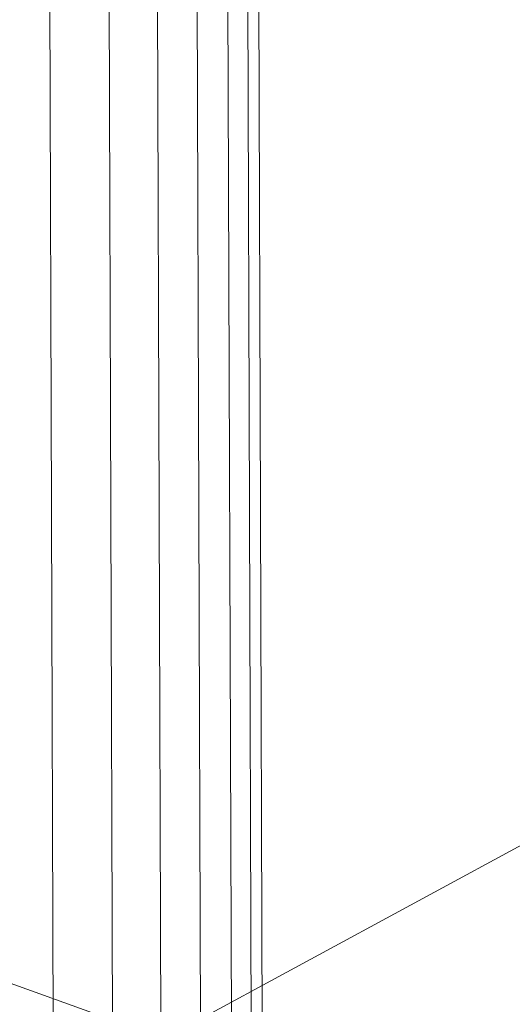
# Model space of a CAD drawing. Units: millimetres. Extents: x -239839 to -231652, y -31622 to -24602.
# Drawn here: x -237606 to -237603, y -26794 to -26787 of the extents above; entities that cross this region are included whole.
import ezdxf

# ---------------------------------------------------------------- set-up
doc = ezdxf.new("R2010")
doc.units = ezdxf.units.MM
doc.linetypes.add('K5LT32823', pattern=[0])
doc.linetypes.add('K5LT32824', pattern=[0])
doc.layers.get('0').update_dxf_attribs({"true_color": 0x5890e1})

# ---------------------------------------------------------------- blocks, each defined once
blk = doc.blocks.new('U2')
at = {"color": 61, "linetype": 'K5LT32824', "lineweight": 18, "true_color": 0xd6e499}
for p, q in [((-237624.2969, -26804.2969), (-237589.2812, -26785.3184)), ((-237578.2656, -26803.8125), (-237619.375, -26788.9922))]:
    blk.add_line(p, q, dxfattribs=at)
blk = doc.blocks.new('U5')
at = {"color": 136, "linetype": 'K5LT32823', "lineweight": 18, "true_color": 0x068771}
for p, q in [((-237601.8906, -28095.2871), (-237606.3125, -26747.7559)), ((-237601.4688, -28095.2852), (-237605.8906, -26747.7539)), ((-237601.125, -28095.2832), (-237605.5469, -26747.752)), ((-237600.8438, -28095.2832), (-237605.2656, -26747.752)), ((-237600.625, -28095.2832), (-237605.0469, -26747.75)), ((-237600.4844, -28095.2812), (-237604.9062, -26747.75)), ((-237600.4219, -28095.2812), (-237604.8281, -26747.75))]:
    blk.add_line(p, q, dxfattribs=at)

msp = doc.modelspace()

# ---------------------------------------------------------------- block references
for name in ['U2', 'U5']:
    msp.add_blockref(name, (0, 0))

doc.saveas('drawing.dxf')
